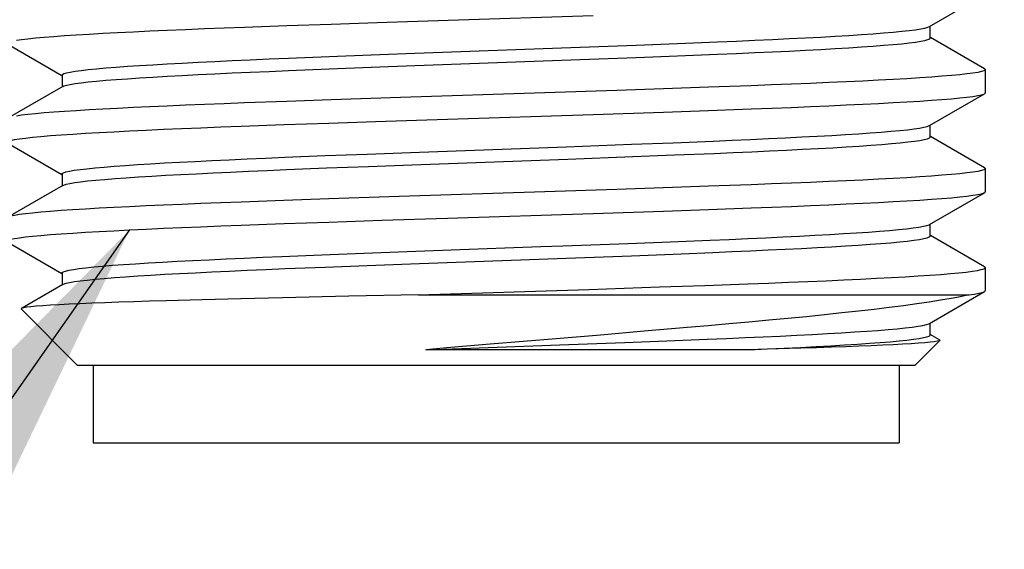
# Model space of a CAD drawing. Units: inches. Extents: x 0.4 to 16.6, y 0.6 to 10.4.
# Drawn here: x 5.6 to 5.9, y 5.8 to 5.9 of the extents above; entities that cross this region are included whole.
import ezdxf

# ---------------------------------------------------------------- set-up
doc = ezdxf.new("R2010")
doc.units = ezdxf.units.IN
doc.header["$LTSCALE"] = 0.935
doc.header["$MEASUREMENT"] = 0
doc.layers.get('0').update_dxf_attribs({"linetype": 'CONTINUOUS'})
doc.layers.add('NOTES', color=7, linetype='CONTINUOUS')
doc.layers.add('SCHEME_DIMS', color=7, linetype='CONTINUOUS')
doc.dimstyles.new('DIMSTYLE_2', dxfattribs={"dimtxt": 0.1, "dimasz": 0.1875, "dimexe": 0.125, "dimexo": 0.0625, "dimgap": 0.1, "dimtad": 0, "dimtih": 1, "dimtoh": 1, "dimdec": 1, "dimlfac": 2, "dimzin": 0, "dimdsep": 46, "dimtxsty": 'STANDARD', "dimblk": '_FILLED', "dimblk1": '_FILLED', "dimblk2": '_FILLED', "dimcen": 0.09, "dimadec": 3, "dimazin": 0, "dimtp": 0.1, "dimtm": 0.1, "dimtfac": 1, "dimtdec": 3, "dimtofl": 0, "dimtmove": 0, "dimatfit": 3, "dimldrblk": '_FILLED', "dimfxl": 1, "dimtolj": 1, "dimtzin": 0, "dimarcsym": 0})
doc.dimstyles.get("Standard").update_dxf_attribs({"dimtxt": 0.1, "dimasz": 0.1875, "dimexe": 0.125, "dimexo": 0.0625, "dimgap": 0.09, "dimtad": 0, "dimtih": 1, "dimtoh": 1, "dimdec": 3, "dimzin": 0, "dimdsep": 46, "dimtxsty": 'STANDARD', "dimblk": '_FILLED', "dimblk1": '_FILLED', "dimblk2": '_FILLED', "dimcen": 0.09, "dimadec": 3, "dimazin": 0, "dimtol": 1, "dimtp": 0.005, "dimtm": 0.005, "dimtfac": 1, "dimtdec": 3, "dimtofl": 0, "dimtmove": 0, "dimatfit": 3, "dimldrblk": '_FILLED', "dimfxl": 1, "dimtolj": 1, "dimtzin": 0, "dimarcsym": 0})

# ---------------------------------------------------------------- blocks, each defined once
blk = doc.blocks.new('_FILLED')
at = {"color": 0, "linetype": 'BYBLOCK'}
blk.add_solid([(0, 0), (-1, 0.1667), (-1, -0.1667)], dxfattribs=at)
blk = doc.blocks.new('*D1')
at = {"layer": 'SCHEME_DIMS', "color": 7, "linetype": 'CONTINUOUS'}
for p, q in [((6.97926, 6.04504), (6.97926, 6.44504)), ((6.10274, 6.04504), (7.10426, 6.04504)), ((5.90048, 5.78914), (7.10426, 5.78914)), ((6.97926, 5.78914), (6.97926, 5.37367)), ((6.97926, 5.37367), (7.12926, 5.37367))]:
    blk.add_line(p, q, dxfattribs=at)
at = {"layer": 'SCHEME_DIMS', "color": 7, "linetype": 'CONTINUOUS', "xscale": 0.1875, "yscale": 0.1875, "zscale": 0.1875}
for p, rotation in [((6.97926, 6.04504), 270), ((6.97926, 5.78914), 90)]:
    blk.add_blockref('_FILLED', p, dxfattribs=dict(at, rotation=rotation))
at = {"layer": 'SCHEME_DIMS', "color": 7, "linetype": 'CONTINUOUS', "insert": (7.22926, 5.42367), "char_height": 0.1, "width": 0.5, "attachment_point": 1, "line_spacing_factor": 0.9}
blk.add_mtext('13.0\\P[.51]', dxfattribs=at)

msp = doc.modelspace()

# ---------------------------------------------------------------- linework, layer by layer
at = {"color": 7, "linetype": 'CONTINUOUS'}
for p, q in [((5.84563, 5.89431), (5.85954, 5.90235)), ((5.72396, 5.89593), (5.7606, 5.89712)), ((5.67244, 5.89417), (5.68316, 5.89456)), ((5.68316, 5.89456), (5.69438, 5.89495)), ((5.69438, 5.89495), (5.70601, 5.89534)), ((5.70601, 5.89534), (5.72396, 5.89593)), ((5.84585, 5.89143), (5.84585, 5.89443)), ((5.61267, 5.88985), (5.62631, 5.88197)), ((5.75499, 5.889), (5.77145, 5.88961)), ((5.77145, 5.88961), (5.78198, 5.89003)), ((5.78198, 5.89003), (5.79201, 5.89044)), ((5.8459, 5.89153), (5.84585, 5.89156)), ((5.85954, 5.88364), (5.8459, 5.89153)), ((5.69384, 5.88674), (5.7045, 5.88715)), ((5.7045, 5.88715), (5.71552, 5.88756)), ((5.71552, 5.88756), (5.75499, 5.889)), ((5.77145, 5.88649), (5.78198, 5.8869)), ((5.78198, 5.8869), (5.79201, 5.88731)), ((5.68361, 5.88633), (5.69384, 5.88674)), ((5.7045, 5.88402), (5.71552, 5.88443)), ((5.71552, 5.88443), (5.75499, 5.88587)), ((5.75499, 5.88587), (5.77145, 5.88649)), ((5.62631, 5.88197), (5.62636, 5.88193)), ((5.62636, 5.88206), (5.62636, 5.87906)), ((5.68361, 5.8832), (5.69384, 5.88361)), ((5.69384, 5.88361), (5.7045, 5.88402)), ((5.85973, 5.88342), (5.85973, 5.87757)), ((5.80056, 5.87935), (5.78974, 5.87896)), ((5.62658, 5.87918), (5.61267, 5.87114)), ((5.74841, 5.87757), (5.71194, 5.87639)), ((5.76661, 5.87816), (5.74841, 5.87757)), ((5.77838, 5.87856), (5.76661, 5.87816)), ((5.78974, 5.87896), (5.77838, 5.87856)), ((5.84563, 5.86931), (5.85954, 5.87735)), ((5.68316, 5.87541), (5.67244, 5.87502)), ((5.69438, 5.8758), (5.68316, 5.87541)), ((5.71194, 5.87639), (5.69438, 5.8758)), ((5.72379, 5.87093), (5.7606, 5.87212)), ((5.7606, 5.87212), (5.77838, 5.87271)), ((5.77838, 5.87271), (5.78974, 5.87311)), ((5.78974, 5.87311), (5.80057, 5.8735)), ((5.67164, 5.86914), (5.68247, 5.86954)), ((5.68247, 5.86954), (5.69383, 5.86993)), ((5.69383, 5.86993), (5.7056, 5.87033)), ((5.7056, 5.87033), (5.72379, 5.87093)), ((5.84585, 5.86643), (5.84585, 5.86943)), ((5.61267, 5.86485), (5.62631, 5.85697)), ((5.75381, 5.86395), (5.77029, 5.86457)), ((5.77029, 5.86457), (5.78084, 5.86498)), ((5.78084, 5.86498), (5.79092, 5.86539)), ((5.8459, 5.86653), (5.84585, 5.86656)), ((5.85954, 5.85864), (5.8459, 5.86653)), ((5.69285, 5.8617), (5.70346, 5.86211)), ((5.70346, 5.86211), (5.71442, 5.86252)), ((5.71442, 5.86252), (5.75381, 5.86395)), ((5.78116, 5.86187), (5.79122, 5.86228)), ((5.6827, 5.86129), (5.69285, 5.8617)), ((5.70385, 5.859), (5.71481, 5.85941)), ((5.71481, 5.85941), (5.75418, 5.86084)), ((5.75418, 5.86084), (5.77063, 5.86146)), ((5.77063, 5.86146), (5.78116, 5.86187)), ((5.62631, 5.85697), (5.62636, 5.85693)), ((5.62636, 5.85706), (5.62636, 5.85406)), ((5.68306, 5.85818), (5.69322, 5.85859)), ((5.69322, 5.85859), (5.70385, 5.859)), ((5.85973, 5.85842), (5.85973, 5.85257)), ((5.62658, 5.85418), (5.61267, 5.84614)), ((5.74841, 5.85257), (5.71161, 5.85138)), ((5.76661, 5.85316), (5.74841, 5.85257)), ((5.77838, 5.85356), (5.76661, 5.85316)), ((5.78974, 5.85396), (5.77838, 5.85356)), ((5.80056, 5.85435), (5.78974, 5.85396)), ((5.84563, 5.84431), (5.85954, 5.85235)), ((5.68246, 5.85039), (5.67164, 5.84999)), ((5.69382, 5.85078), (5.68246, 5.85039)), ((5.71161, 5.85138), (5.69382, 5.85078)), ((5.72379, 5.84593), (5.7606, 5.84712)), ((5.7606, 5.84712), (5.77838, 5.84771)), ((5.77838, 5.84771), (5.78974, 5.84811)), ((5.78974, 5.84811), (5.80057, 5.8485)), ((5.67164, 5.84414), (5.68247, 5.84454)), ((5.68247, 5.84454), (5.69383, 5.84493)), ((5.69383, 5.84493), (5.70719, 5.84538)), ((5.70719, 5.84538), (5.72379, 5.84593)), ((5.84585, 5.84143), (5.84585, 5.84443)), ((5.61267, 5.83985), (5.62631, 5.83197)), ((5.76947, 5.83954), (5.78005, 5.83995)), ((5.78005, 5.83995), (5.79017, 5.84036)), ((5.8459, 5.84153), (5.84585, 5.84156)), ((5.85954, 5.83364), (5.8459, 5.84153)), ((5.69206, 5.83667), (5.70264, 5.83708)), ((5.70264, 5.83708), (5.71357, 5.83749)), ((5.71357, 5.83749), (5.72475, 5.8379)), ((5.72475, 5.8379), (5.74735, 5.83872)), ((5.78082, 5.83685), (5.79089, 5.83726)), ((5.68194, 5.83626), (5.69206, 5.83667)), ((5.71444, 5.83439), (5.7538, 5.83583)), ((5.7538, 5.83583), (5.77027, 5.83644)), ((5.77027, 5.83644), (5.78082, 5.83685)), ((5.62636, 5.83206), (5.62636, 5.82906)), ((5.68273, 5.83316), (5.69288, 5.83357)), ((5.69288, 5.83357), (5.70348, 5.83398)), ((5.70348, 5.83398), (5.71444, 5.83439)), ((5.85973, 5.83342), (5.85973, 5.82757)), ((5.62631, 5.83197), (5.62636, 5.83193)), ((5.62658, 5.82918), (5.6161, 5.82312)), ((5.7165, 5.82654), (5.75955, 5.82793)), ((5.75955, 5.82793), (5.77743, 5.82853)), ((5.77743, 5.82853), (5.78886, 5.82893)), ((5.78886, 5.82893), (5.79976, 5.82932)), ((5.84563, 5.81931), (5.85954, 5.82735)), ((5.66174, 5.82529), (5.65268, 5.82504)), ((5.67157, 5.82554), (5.66174, 5.82529)), ((5.68206, 5.82579), (5.67157, 5.82554)), ((5.69883, 5.82617), (5.68206, 5.82579)), ((5.7165, 5.82654), (5.69883, 5.82617)), ((5.7165, 5.82654), (5.85558, 5.82654)), ((5.6302, 5.80882), (5.61604, 5.82298)), ((5.78437, 5.81826), (5.77351, 5.81733)), ((5.84585, 5.81643), (5.84585, 5.81943)), ((5.75128, 5.81547), (5.73458, 5.81407)), ((5.76864, 5.81451), (5.77926, 5.81492)), ((5.77926, 5.81492), (5.78942, 5.81533)), ((5.84201, 5.80882), (5.84824, 5.81505)), ((5.84819, 5.81521), (5.84585, 5.81656)), ((5.71828, 5.81266), (5.7521, 5.81389)), ((5.72365, 5.81313), (5.71828, 5.81266)), ((5.80007, 5.81266), (5.71828, 5.81266)), ((5.73458, 5.81407), (5.72365, 5.81313)), ((5.7521, 5.81389), (5.76864, 5.81451)), ((5.6302, 5.80882), (5.84201, 5.80882)), ((5.63423, 5.80882), (5.63423, 5.78914)), ((5.83798, 5.80882), (5.83798, 5.78914)), ((5.63423, 5.78914), (5.83798, 5.78914))]:
    msp.add_line(p, q, dxfattribs=at)
for points in [[(5.79201, 5.89044), (5.79682, 5.89064), (5.80146, 5.89085), (5.80592, 5.89105), (5.8102, 5.89126), (5.81428, 5.89146), (5.81816, 5.89167), (5.82181, 5.89188), (5.82524, 5.89208), (5.82843, 5.89229), (5.83137, 5.89249), (5.83405, 5.8927), (5.83648, 5.8929), (5.83864, 5.89311), (5.84052, 5.89331), (5.84212, 5.89352), (5.84345, 5.89373), (5.84448, 5.89393), (5.84523, 5.89414), (5.84563, 5.89431)], [(5.6148, 5.89084), (5.61611, 5.89104), (5.61772, 5.89123), (5.61961, 5.89143), (5.62179, 5.89163), (5.62424, 5.89182), (5.62696, 5.89202), (5.62995, 5.89221), (5.63319, 5.89241), (5.63668, 5.8926), (5.64041, 5.8928), (5.64438, 5.893), (5.64856, 5.89319), (5.65296, 5.89339), (5.65756, 5.89358), (5.66235, 5.89378), (5.66731, 5.89397), (5.67244, 5.89417)], [(5.79201, 5.88731), (5.79682, 5.88752), (5.80146, 5.88772), (5.80592, 5.88793), (5.8102, 5.88813), (5.81428, 5.88834), (5.81816, 5.88854), (5.82181, 5.88875), (5.82524, 5.88896), (5.82843, 5.88916), (5.83137, 5.88937), (5.83405, 5.88957), (5.83648, 5.88978), (5.83864, 5.88998), (5.84052, 5.89019), (5.84212, 5.89039), (5.84345, 5.8906), (5.84448, 5.89081), (5.84523, 5.89101), (5.84569, 5.89122), (5.84585, 5.89143)], [(5.62841, 5.88283), (5.62965, 5.88304), (5.63117, 5.88324), (5.63297, 5.88345), (5.63504, 5.88365), (5.63739, 5.88386), (5.64, 5.88406), (5.64286, 5.88427), (5.64597, 5.88447), (5.64933, 5.88468), (5.65291, 5.88489), (5.65671, 5.88509), (5.66074, 5.8853), (5.66496, 5.8855), (5.66936, 5.88571), (5.67395, 5.88591), (5.67871, 5.88612), (5.68361, 5.88633)], [(5.62636, 5.88206), (5.62644, 5.88221), (5.62681, 5.88242), (5.62747, 5.88263), (5.62841, 5.88283)], [(5.62841, 5.87971), (5.62965, 5.87991), (5.63117, 5.88012), (5.63297, 5.88032), (5.63504, 5.88053), (5.63739, 5.88073), (5.64, 5.88094), (5.64286, 5.88114), (5.64597, 5.88135), (5.64933, 5.88156), (5.65291, 5.88176), (5.65671, 5.88197), (5.66074, 5.88217), (5.66496, 5.88238), (5.66936, 5.88258), (5.67395, 5.88279), (5.67871, 5.88299), (5.68361, 5.8832)], [(5.85973, 5.88342), (5.85969, 5.88332), (5.85938, 5.88312), (5.85877, 5.88293), (5.85785, 5.88273), (5.85663, 5.88253), (5.85511, 5.88233), (5.85329, 5.88213), (5.85118, 5.88193), (5.84879, 5.88174), (5.84611, 5.88154), (5.84316, 5.88134), (5.83995, 5.88114), (5.83648, 5.88094), (5.83276, 5.88074), (5.82879, 5.88054), (5.8246, 5.88035), (5.82019, 5.88015), (5.81557, 5.87995), (5.81075, 5.87975), (5.80574, 5.87955), (5.80056, 5.87935)], [(5.85954, 5.88364), (5.85969, 5.88352), (5.85973, 5.88342)], [(5.62658, 5.87918), (5.62681, 5.8793), (5.62747, 5.8795), (5.62841, 5.87971)], [(5.80057, 5.8735), (5.80575, 5.8737), (5.81075, 5.8739), (5.81557, 5.8741), (5.82019, 5.8743), (5.8246, 5.8745), (5.82879, 5.87469), (5.83276, 5.87489), (5.83648, 5.87509), (5.83995, 5.87529), (5.84317, 5.87549), (5.84611, 5.87569), (5.84879, 5.87589), (5.85118, 5.87608), (5.85329, 5.87628), (5.85511, 5.87648), (5.85663, 5.87668), (5.85785, 5.87688), (5.85877, 5.87708), (5.85938, 5.87727), (5.85954, 5.87735)], [(5.85954, 5.87735), (5.85969, 5.87747), (5.85973, 5.87757)], [(5.67244, 5.87502), (5.66731, 5.87482), (5.66235, 5.87463), (5.65756, 5.87443), (5.65296, 5.87424), (5.64856, 5.87404), (5.64438, 5.87385), (5.64041, 5.87365), (5.63668, 5.87345), (5.63319, 5.87326), (5.62995, 5.87306), (5.62696, 5.87287), (5.62424, 5.87267), (5.62179, 5.87248), (5.61961, 5.87228), (5.61772, 5.87208), (5.61611, 5.87189), (5.6148, 5.87169)], [(5.61248, 5.86507), (5.61252, 5.86517), (5.61283, 5.86537), (5.61344, 5.86557), (5.61436, 5.86577), (5.61558, 5.86596), (5.6171, 5.86616), (5.61892, 5.86636), (5.62103, 5.86656), (5.62342, 5.86676), (5.6261, 5.86696), (5.62904, 5.86716), (5.63226, 5.86735), (5.63573, 5.86755), (5.63945, 5.86775), (5.64342, 5.86795), (5.64761, 5.86815), (5.65202, 5.86835), (5.65664, 5.86854), (5.66146, 5.86874), (5.66646, 5.86894), (5.67164, 5.86914)], [(5.79092, 5.86539), (5.79575, 5.8656), (5.80042, 5.8658), (5.80492, 5.86601), (5.80923, 5.86621), (5.81335, 5.86642), (5.81727, 5.86662), (5.82097, 5.86683), (5.82444, 5.86703), (5.82768, 5.86724), (5.83068, 5.86744), (5.83342, 5.86765), (5.8359, 5.86785), (5.83813, 5.86806), (5.84008, 5.86826), (5.84175, 5.86847), (5.84314, 5.86867), (5.84425, 5.86888), (5.84507, 5.86908), (5.8456, 5.86929), (5.84563, 5.86931)], [(5.79122, 5.86228), (5.79603, 5.86248), (5.80069, 5.86269), (5.80517, 5.86289), (5.80948, 5.8631), (5.81358, 5.8633), (5.81748, 5.86351), (5.82117, 5.86371), (5.82462, 5.86392), (5.82785, 5.86412), (5.83083, 5.86433), (5.83356, 5.86453), (5.83603, 5.86474), (5.83823, 5.86494), (5.84017, 5.86515), (5.84182, 5.86535), (5.8432, 5.86556), (5.84429, 5.86576), (5.8451, 5.86597), (5.84561, 5.86617), (5.84584, 5.86638), (5.84585, 5.86643)], [(5.62636, 5.85706), (5.62641, 5.85718), (5.62674, 5.85739), (5.62735, 5.85759), (5.62825, 5.8578), (5.62944, 5.858), (5.63091, 5.85821), (5.63266, 5.85841), (5.63469, 5.85862), (5.63699, 5.85882), (5.63955, 5.85903), (5.64237, 5.85924), (5.64543, 5.85944), (5.64874, 5.85965), (5.65228, 5.85985), (5.65604, 5.86006), (5.66001, 5.86026), (5.66419, 5.86047), (5.66856, 5.86067), (5.67311, 5.86088), (5.67782, 5.86108), (5.6827, 5.86129)], [(5.62658, 5.85418), (5.62678, 5.85428), (5.62742, 5.85449), (5.62834, 5.85469), (5.62956, 5.8549), (5.63105, 5.8551), (5.63282, 5.85531), (5.63487, 5.85551), (5.63719, 5.85572), (5.63977, 5.85592), (5.6426, 5.85613), (5.64569, 5.85633), (5.64901, 5.85654), (5.65257, 5.85674), (5.65634, 5.85695), (5.66033, 5.85715), (5.66452, 5.85736), (5.6689, 5.85756), (5.67346, 5.85777), (5.67818, 5.85797), (5.68306, 5.85818)], [(5.85973, 5.85842), (5.85969, 5.85832), (5.85938, 5.85812), (5.85877, 5.85793), (5.85785, 5.85773), (5.85663, 5.85753), (5.85511, 5.85733), (5.85329, 5.85713), (5.85118, 5.85693), (5.84879, 5.85674), (5.84611, 5.85654), (5.84316, 5.85634), (5.83995, 5.85614), (5.83648, 5.85594), (5.83276, 5.85574), (5.82879, 5.85554), (5.8246, 5.85535), (5.82019, 5.85515), (5.81557, 5.85495), (5.81075, 5.85475), (5.80574, 5.85455), (5.80056, 5.85435)], [(5.85954, 5.85864), (5.85969, 5.85852), (5.85973, 5.85842)], [(5.80057, 5.8485), (5.80575, 5.8487), (5.81075, 5.8489), (5.81557, 5.8491), (5.82019, 5.8493), (5.8246, 5.8495), (5.82879, 5.84969), (5.83276, 5.84989), (5.83648, 5.85009), (5.83995, 5.85029), (5.84317, 5.85049), (5.84611, 5.85069), (5.84879, 5.85089), (5.85118, 5.85108), (5.85329, 5.85128), (5.85511, 5.85148), (5.85663, 5.85168), (5.85785, 5.85188), (5.85877, 5.85208), (5.85938, 5.85227), (5.85954, 5.85235)], [(5.85954, 5.85235), (5.85969, 5.85247), (5.85973, 5.85257)], [(5.67164, 5.84999), (5.66646, 5.84979), (5.66146, 5.84959), (5.65664, 5.84939), (5.65202, 5.8492), (5.64761, 5.849), (5.64342, 5.8488), (5.63945, 5.8486), (5.63573, 5.8484), (5.63226, 5.8482), (5.62905, 5.84801), (5.6261, 5.84781), (5.62342, 5.84761), (5.62103, 5.84741), (5.61892, 5.84721), (5.6171, 5.84701), (5.61558, 5.84681), (5.61436, 5.84662), (5.61344, 5.84642), (5.61283, 5.84622), (5.61267, 5.84614)], [(5.61248, 5.84007), (5.61252, 5.84017), (5.61283, 5.84037), (5.61344, 5.84057), (5.61436, 5.84077), (5.61558, 5.84096), (5.6171, 5.84116), (5.61892, 5.84136), (5.62103, 5.84156), (5.62342, 5.84176), (5.6261, 5.84196), (5.62904, 5.84216), (5.63226, 5.84235), (5.63573, 5.84255), (5.63945, 5.84275), (5.64342, 5.84295), (5.64761, 5.84315), (5.65202, 5.84335), (5.65664, 5.84354), (5.66146, 5.84374), (5.66646, 5.84394), (5.67164, 5.84414)], [(5.79017, 5.84036), (5.79502, 5.84056), (5.79972, 5.84077), (5.80424, 5.84097), (5.80858, 5.84118), (5.81274, 5.84139), (5.81668, 5.84159), (5.82042, 5.8418), (5.82393, 5.842), (5.8272, 5.84221), (5.83023, 5.84241), (5.83302, 5.84262), (5.83554, 5.84282), (5.8378, 5.84303), (5.83979, 5.84323), (5.84151, 5.84344), (5.84294, 5.84364), (5.84409, 5.84385), (5.84496, 5.84405), (5.84553, 5.84426), (5.84563, 5.84431)], [(5.74735, 5.83872), (5.75296, 5.83892), (5.76947, 5.83954)], [(5.79089, 5.83726), (5.79571, 5.83747), (5.80038, 5.83767), (5.80488, 5.83788), (5.80919, 5.83808), (5.81331, 5.83829), (5.81723, 5.83849), (5.82092, 5.8387), (5.8244, 5.8389), (5.82764, 5.83911), (5.83064, 5.83931), (5.83338, 5.83952), (5.83587, 5.83972), (5.83809, 5.83993), (5.84004, 5.84013), (5.84172, 5.84034), (5.84312, 5.84054), (5.84423, 5.84075), (5.84505, 5.84095), (5.84559, 5.84116), (5.84583, 5.84136), (5.84585, 5.84143)], [(5.62636, 5.83206), (5.62639, 5.83215), (5.62667, 5.83236), (5.62724, 5.83256), (5.62809, 5.83277), (5.62924, 5.83297), (5.63067, 5.83318), (5.63238, 5.83338), (5.63436, 5.83359), (5.63662, 5.83379), (5.63914, 5.834), (5.64192, 5.8342), (5.64495, 5.83441), (5.64822, 5.83461), (5.65172, 5.83482), (5.65545, 5.83502), (5.65939, 5.83523), (5.66354, 5.83543), (5.66788, 5.83564), (5.6724, 5.83585), (5.67709, 5.83605), (5.68194, 5.83626)], [(5.62658, 5.82918), (5.62675, 5.82927), (5.62736, 5.82947), (5.62827, 5.82968), (5.62946, 5.82988), (5.63094, 5.83009), (5.6327, 5.83029), (5.63473, 5.8305), (5.63703, 5.8307), (5.63959, 5.83091), (5.64241, 5.83111), (5.64547, 5.83132), (5.64878, 5.83152), (5.65232, 5.83173), (5.65608, 5.83193), (5.66006, 5.83214), (5.66424, 5.83234), (5.6686, 5.83255), (5.67315, 5.83275), (5.67786, 5.83296), (5.68273, 5.83316)], [(5.79976, 5.82932), (5.80498, 5.82952), (5.81003, 5.82972), (5.81489, 5.82992), (5.81955, 5.83012), (5.82401, 5.83032), (5.82824, 5.83052), (5.83225, 5.83072), (5.83601, 5.83092), (5.83953, 5.83112), (5.84278, 5.83131), (5.84577, 5.83151), (5.84849, 5.83171), (5.85092, 5.83191), (5.85307, 5.83211), (5.85492, 5.83231), (5.85648, 5.83251), (5.85774, 5.83271), (5.85869, 5.83291), (5.85934, 5.83311), (5.85967, 5.8333), (5.85973, 5.83342)], [(5.85973, 5.83342), (5.8597, 5.8335), (5.85954, 5.83364)], [(5.85558, 5.82654), (5.857, 5.82674), (5.85813, 5.82693), (5.85896, 5.82713), (5.85949, 5.82733), (5.85954, 5.82735)], [(5.85954, 5.82735), (5.85972, 5.82752), (5.85973, 5.82757)], [(5.65268, 5.82504), (5.64846, 5.82492), (5.64446, 5.82479), (5.6407, 5.82467), (5.63717, 5.82454), (5.6339, 5.82442), (5.63088, 5.82429), (5.62812, 5.82417), (5.62563, 5.82404), (5.62342, 5.82392), (5.62149, 5.82379), (5.61985, 5.82367), (5.6185, 5.82354), (5.61743, 5.82342), (5.61667, 5.82329), (5.61619, 5.82317), (5.6161, 5.82312)], [(5.85558, 5.82654), (5.85347, 5.82608), (5.85109, 5.82563), (5.84845, 5.82517), (5.84557, 5.82471), (5.84244, 5.82425), (5.83908, 5.82379), (5.83549, 5.82334), (5.83169, 5.82288), (5.82769, 5.82242), (5.82349, 5.82196), (5.81911, 5.8215), (5.81456, 5.82103), (5.80985, 5.82057), (5.805, 5.82011), (5.80001, 5.81965), (5.7949, 5.81919), (5.78968, 5.81872), (5.78437, 5.81826)], [(5.6161, 5.82312), (5.61602, 5.82304), (5.61604, 5.82298)], [(5.77351, 5.81733), (5.76244, 5.8164), (5.75128, 5.81547)], [(5.78942, 5.81533), (5.79429, 5.81553), (5.79901, 5.81574), (5.80356, 5.81594), (5.80793, 5.81615), (5.81211, 5.81635), (5.81609, 5.81656), (5.81986, 5.81676), (5.8234, 5.81697), (5.82672, 5.81717), (5.82979, 5.81738), (5.83261, 5.81758), (5.83517, 5.81779), (5.83748, 5.818), (5.83951, 5.8182), (5.84126, 5.81841), (5.84274, 5.81861), (5.84394, 5.81882), (5.84485, 5.81902), (5.84546, 5.81923), (5.84563, 5.81931)], [(5.80007, 5.81266), (5.80458, 5.81287), (5.80891, 5.81307), (5.81304, 5.81328), (5.81697, 5.81348), (5.82068, 5.81369), (5.82418, 5.81389), (5.82743, 5.8141), (5.83044, 5.8143), (5.83321, 5.81451), (5.83571, 5.81471), (5.83795, 5.81492), (5.83992, 5.81512), (5.84162, 5.81533), (5.84303, 5.81553), (5.84416, 5.81574), (5.84501, 5.81594), (5.84556, 5.81615), (5.84582, 5.81635), (5.84585, 5.81643)], [(5.84824, 5.81505), (5.84807, 5.81496), (5.84759, 5.81483), (5.84682, 5.8147), (5.84578, 5.81458), (5.84445, 5.81445), (5.84286, 5.81432), (5.84099, 5.81419), (5.83886, 5.81407), (5.83647, 5.81394), (5.83383, 5.81381), (5.83094, 5.81368), (5.82781, 5.81356), (5.82446, 5.81343), (5.82089, 5.8133), (5.8171, 5.81317), (5.81312, 5.81304)], [(5.84819, 5.81521), (5.84826, 5.81509), (5.84824, 5.81505)], [(5.81312, 5.81304), (5.80459, 5.81279), (5.80007, 5.81266)]]:
    msp.add_lwpolyline(points, dxfattribs=at)

# ---------------------------------------------------------------- dimensions: what is measured, and where the dimension line sits
at = {"layer": 'SCHEME_DIMS', "color": 7, "linetype": 'CONTINUOUS'}
dim = msp.add_linear_dim(base=(6.97926, 6.04504), p1=(5.83798, 5.78914), p2=(6.04024, 6.04504), angle=90, text='<>\\P[]', dimstyle='DIMSTYLE_2', dxfattribs=at)
dim.commit()
dim.dimension.update_dxf_attribs({"geometry": '*D1', "text_midpoint": (7.47926, 5.29867), "dimtype": 160})

# ---------------------------------------------------------------- leaders
at = {"layer": 'NOTES', "color": 7, "linetype": 'CONTINUOUS'}
msp.add_leader([(5.64342, 5.84295), (5.25508, 5.29105), (5.00508, 5.29105)], dimstyle='STANDARD', override={"dimtad": 0}, dxfattribs=at)

doc.saveas('drawing.dxf')
